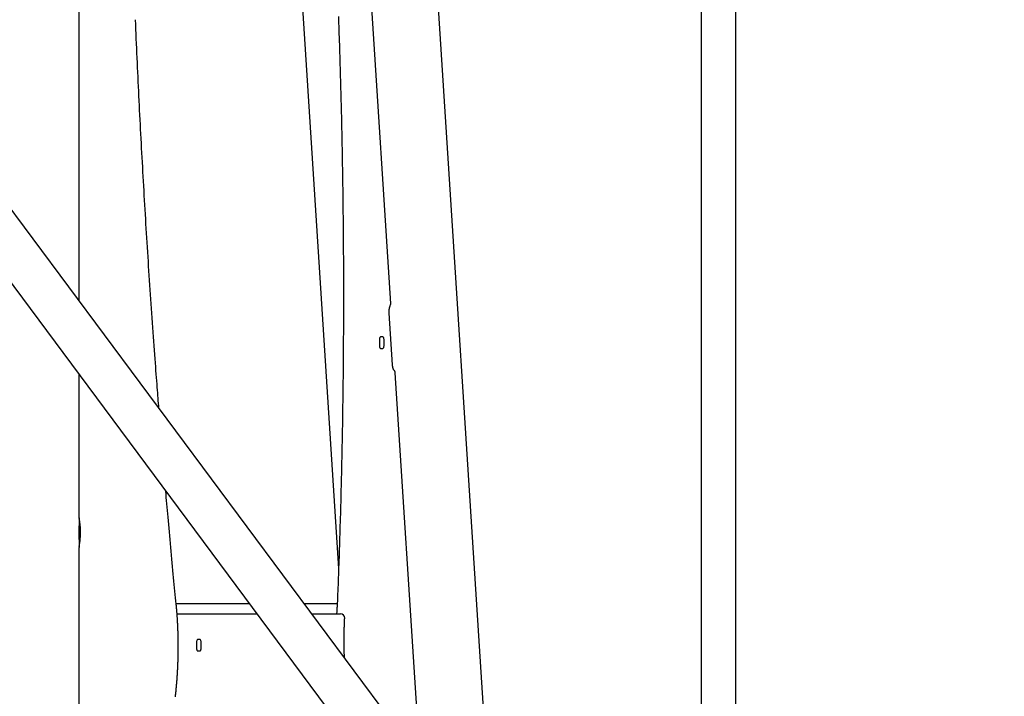
# Model space of a CAD drawing. Extents: x -4348 to 12817, y -2811 to 3480.
# Drawn here: x 3512 to 4456, y -742 to -93 of the extents above; entities that cross this region are included whole.
import ezdxf

# ---------------------------------------------------------------- set-up
doc = ezdxf.new("R2010")
doc.units = 0

msp = doc.modelspace()

# ---------------------------------------------------------------- linework, layer by layer
at = {"color": 7, "linetype": 'Continuous'}
for p, q in [((3569.29, -362.7), (3569.29, 802.32)), ((3569.29, -362.7), (3569.29, 802.32)), ((3965.93, -896.44), (3893, 235.7)), ((3867.76, -365.03), (3831.78, 193.48)), ((3769.55, 129.78), (3817.78, -618.94)), ((4165.17, 52.4), (4165.17, -1164.55)), ((4198.57, -1209.49), (4198.57, 52.4)), ((4455.84, -1555.7), (3484.36, -248.41)), ((3450.49, -273.58), (4421.97, -1580.87)), ((3869.48, -423.75), (3866.3, -374.36)), ((3856.88, -400.1), (3856.88, -405.1)), ((3860.13, -397.1), (3858.1, -397.1)), ((3861.35, -405.1), (3861.35, -400.1)), ((3858.1, -408.1), (3860.13, -408.1)), ((3569.29, -570.41), (3569.29, -433.45)), ((3569.29, -570.41), (3569.29, -433.45)), ((3895.92, -802.24), (3872.04, -431.52)), ((3569.29, -862.7), (3569.29, -598.8)), ((3569.29, -862.7), (3569.29, -598.8)), ((3662.1, -652.6), (3732.15, -652.6)), ((3784.72, -652.6), (3816.52, -652.6)), ((3816.52, -652.65), (3816.49, -653.22)), ((3662.95, -662.6), (3663.44, -662.6)), ((3663.44, -662.6), (3739.58, -662.6)), ((3792.15, -662.6), (3819.62, -662.6)), ((3684.82, -687.1), (3682.78, -687.1)), ((3681.56, -690.1), (3681.56, -695.1)), ((3682.78, -698.1), (3684.82, -698.1)), ((3686.04, -695.1), (3686.04, -690.1))]:
    msp.add_line(p, q, dxfattribs=at)
for points in [[(3645.56, -465.33), (3645.37, -463.01), (3645.19, -460.67), (3645, -458.3), (3644.8, -455.88), (3644.61, -453.39), (3644.41, -450.81), (3644.2, -448.13), (3643.98, -445.33), (3643.75, -442.4), (3643.52, -439.33), (3643.28, -436.12), (3643.03, -432.78), (3642.76, -429.3), (3642.5, -425.68), (3642.22, -421.93), (3641.93, -418.04), (3641.63, -414.02), (3641.33, -409.88), (3641.02, -405.63), (3640.71, -401.3), (3640.39, -396.9), (3640.07, -392.45), (3639.75, -387.96), (3639.43, -383.46), (3639.11, -378.95), (3638.8, -374.44), (3638.48, -369.93), (3638.17, -365.42), (3637.86, -360.91), (3637.56, -356.4), (3637.25, -351.89), (3636.95, -347.37), (3636.65, -342.86), (3636.35, -338.34), (3636.05, -333.83), (3635.75, -329.31), (3635.46, -324.79), (3635.17, -320.27), (3634.88, -315.75), (3634.59, -311.23), (3634.31, -306.71), (3634.02, -302.19), (3633.74, -297.67), (3633.46, -293.14), (3633.19, -288.62), (3632.91, -284.1), (3632.64, -279.57), (3632.36, -275.04), (3632.1, -270.52), (3631.83, -265.99), (3631.56, -261.46), (3631.3, -256.93), (3631.04, -252.4), (3630.78, -247.87), (3630.52, -243.34), (3630.26, -238.81), (3630.01, -234.28), (3629.76, -229.74), (3629.51, -225.21), (3629.26, -220.68), (3629.01, -216.14), (3628.77, -211.61), (3628.53, -207.07), (3628.29, -202.53), (3628.05, -198), (3627.82, -193.46), (3627.58, -188.92), (3627.35, -184.38), (3627.12, -179.83), (3626.89, -175.29), (3626.67, -170.74), (3626.44, -166.19), (3626.22, -161.64), (3626, -157.09), (3625.78, -152.53), (3625.56, -147.97), (3625.35, -143.4), (3625.13, -138.84), (3624.92, -134.27), (3624.72, -129.7), (3624.51, -125.12), (3624.31, -120.55), (3624.11, -115.97), (3623.91, -111.39), (3623.71, -106.81), (3623.51, -102.22), (3623.31, -97.64), (3623.11, -93.05)], [(3817.58, -90.14), (3817.69, -93.26), (3817.81, -96.45), (3817.92, -99.72), (3818.04, -103.06), (3818.16, -106.48), (3818.27, -109.97), (3818.39, -113.54), (3818.51, -117.18), (3818.63, -120.87), (3818.75, -124.61), (3818.87, -128.39), (3818.99, -132.2), (3819.1, -136.02), (3819.22, -139.86), (3819.33, -143.7), (3819.44, -147.54), (3819.55, -151.38), (3819.66, -155.22), (3819.76, -159.06), (3819.86, -162.9), (3819.96, -166.74), (3820.06, -170.58), (3820.16, -174.42), (3820.25, -178.26), (3820.35, -182.1), (3820.44, -185.95), (3820.52, -189.79), (3820.61, -193.63), (3820.7, -197.47), (3820.78, -201.32), (3820.86, -205.16), (3820.94, -209), (3821.01, -212.85), (3821.09, -216.69), (3821.16, -220.54), (3821.23, -224.38), (3821.3, -228.23), (3821.37, -232.07), (3821.43, -235.92), (3821.49, -239.76), (3821.55, -243.61), (3821.61, -247.45), (3821.67, -251.3), (3821.72, -255.15), (3821.77, -258.99), (3821.83, -262.84), (3821.87, -266.69), (3821.92, -270.53), (3821.96, -274.38), (3822.01, -278.23), (3822.05, -282.08), (3822.09, -285.92), (3822.12, -289.77), (3822.16, -293.62), (3822.19, -297.47), (3822.22, -301.31), (3822.25, -305.16), (3822.27, -309.01), (3822.3, -312.86), (3822.32, -316.71), (3822.34, -320.55), (3822.36, -324.4), (3822.38, -328.25), (3822.39, -332.1), (3822.4, -335.95), (3822.41, -339.8), (3822.42, -343.65), (3822.43, -347.49), (3822.43, -351.34), (3822.43, -355.19), (3822.43, -359.04), (3822.43, -362.89), (3822.43, -366.74), (3822.42, -370.59), (3822.41, -374.43), (3822.4, -378.28), (3822.39, -382.13), (3822.38, -385.98), (3822.36, -389.83), (3822.35, -393.68), (3822.33, -397.52), (3822.3, -401.37), (3822.28, -405.22), (3822.25, -409.07), (3822.23, -412.92), (3822.2, -416.77), (3822.16, -420.61), (3822.13, -424.46), (3822.09, -428.31), (3822.06, -432.16), (3822.02, -436), (3821.98, -439.85), (3821.93, -443.7), (3821.89, -447.54), (3821.84, -451.39), (3821.79, -455.24), (3821.74, -459.08), (3821.68, -462.93), (3821.63, -466.78), (3821.57, -470.62), (3821.51, -474.47), (3821.45, -478.31), (3821.38, -482.16), (3821.32, -486), (3821.25, -489.85), (3821.18, -493.69), (3821.11, -497.54), (3821.03, -501.38), (3820.96, -505.23), (3820.88, -509.07), (3820.8, -512.91), (3820.72, -516.76), (3820.63, -520.6), (3820.55, -524.44), (3820.46, -528.29), (3820.37, -532.13), (3820.28, -535.97), (3820.18, -539.81), (3820.09, -543.65), (3819.99, -547.49), (3819.89, -551.34), (3819.79, -555.18), (3819.68, -559.02), (3819.58, -562.86), (3819.47, -566.69), (3819.36, -570.53), (3819.25, -574.37), (3819.13, -578.2), (3819.02, -582.02), (3818.9, -585.82), (3818.78, -589.59), (3818.66, -593.33), (3818.55, -597.03), (3818.43, -600.68), (3818.31, -604.29), (3818.19, -607.84), (3818.07, -611.34), (3817.95, -614.78), (3817.83, -618.18), (3817.71, -621.52), (3817.59, -624.81), (3817.47, -628.05), (3817.35, -631.24), (3817.23, -634.38), (3817.11, -637.49), (3817, -640.56), (3816.88, -643.6), (3816.76, -646.63), (3816.64, -649.64), (3816.52, -652.65)], [(3866.3, -374.36), (3866.29, -374.24), (3866.29, -374.11), (3866.28, -373.98), (3866.28, -373.85), (3866.27, -373.72), (3866.27, -373.59), (3866.26, -373.45), (3866.26, -373.31), (3866.26, -373.17), (3866.26, -373.02), (3866.26, -372.87), (3866.26, -372.71), (3866.26, -372.55), (3866.27, -372.39), (3866.27, -372.22), (3866.28, -372.05), (3866.29, -371.88), (3866.3, -371.71), (3866.32, -371.53), (3866.33, -371.35), (3866.35, -371.17), (3866.36, -371), (3866.38, -370.82), (3866.4, -370.64), (3866.43, -370.47), (3866.45, -370.3), (3866.48, -370.13), (3866.5, -369.96), (3866.53, -369.8), (3866.56, -369.63), (3866.59, -369.48), (3866.62, -369.32), (3866.65, -369.17), (3866.69, -369.02), (3866.72, -368.87), (3866.76, -368.73), (3866.79, -368.6), (3866.83, -368.47), (3866.86, -368.35), (3866.9, -368.23), (3866.93, -368.12), (3866.96, -368.01), (3867, -367.91), (3867.03, -367.82), (3867.06, -367.73), (3867.09, -367.65), (3867.12, -367.58), (3867.15, -367.51), (3867.18, -367.44), (3867.2, -367.38), (3867.23, -367.33), (3867.25, -367.27), (3867.27, -367.22), (3867.3, -367.17), (3867.32, -367.13), (3867.34, -367.08)], [(3858.1, -397.1), (3857.86, -397.16), (3857.63, -397.33), (3857.42, -397.6), (3857.24, -397.98), (3857.09, -398.43), (3856.97, -398.95), (3856.9, -399.51), (3856.88, -400.1)], [(3856.88, -405.1), (3856.9, -405.68), (3856.97, -406.25), (3857.09, -406.77), (3857.24, -407.22), (3857.42, -407.59), (3857.63, -407.87), (3857.86, -408.04), (3858.1, -408.1)], [(3861.35, -400.1), (3861.33, -399.51), (3861.26, -398.95), (3861.15, -398.43), (3861, -397.98), (3860.81, -397.6), (3860.6, -397.33), (3860.37, -397.16), (3860.13, -397.1)], [(3860.13, -408.1), (3860.37, -408.04), (3860.6, -407.87), (3860.81, -407.59), (3861, -407.22), (3861.15, -406.77), (3861.26, -406.25), (3861.33, -405.68), (3861.35, -405.1)], [(3870.79, -428.87), (3870.8, -428.87), (3870.8, -428.87), (3870.8, -428.87), (3870.79, -428.87), (3870.79, -428.85), (3870.77, -428.83), (3870.76, -428.82), (3870.74, -428.8), (3870.73, -428.77), (3870.71, -428.75), (3870.69, -428.72), (3870.67, -428.68), (3870.64, -428.64), (3870.62, -428.6), (3870.59, -428.55), (3870.56, -428.5), (3870.53, -428.44), (3870.5, -428.38), (3870.47, -428.32), (3870.44, -428.25), (3870.41, -428.17), (3870.37, -428.09), (3870.34, -428.01), (3870.3, -427.92), (3870.27, -427.83), (3870.23, -427.73), (3870.2, -427.63), (3870.16, -427.53), (3870.13, -427.42), (3870.09, -427.31), (3870.06, -427.19), (3870.02, -427.07), (3869.99, -426.95), (3869.95, -426.82), (3869.92, -426.69), (3869.89, -426.55), (3869.85, -426.42), (3869.82, -426.27), (3869.79, -426.12), (3869.76, -425.97), (3869.73, -425.82), (3869.7, -425.66), (3869.68, -425.5), (3869.65, -425.34), (3869.63, -425.17), (3869.61, -425), (3869.58, -424.83), (3869.57, -424.65), (3869.55, -424.47), (3869.53, -424.29), (3869.51, -424.11), (3869.5, -423.93), (3869.48, -423.75)], [(3662.15, -653.15), (3661.86, -650.1), (3661.56, -647.04), (3661.26, -643.97), (3660.96, -640.85), (3660.65, -637.7), (3660.34, -634.48), (3660.03, -631.21), (3659.7, -627.85), (3659.38, -624.41), (3659.04, -620.89), (3658.7, -617.31), (3658.36, -613.67), (3658.01, -609.99), (3657.67, -606.27), (3657.32, -602.54), (3656.97, -598.8), (3656.63, -595.07), (3656.28, -591.34), (3655.94, -587.65), (3655.61, -583.98), (3655.28, -580.37), (3654.96, -576.82), (3654.65, -573.33), (3654.34, -569.92), (3654.05, -566.6), (3653.76, -563.37), (3653.48, -560.19), (3653.21, -557.08), (3652.94, -554.01), (3652.68, -550.98), (3652.42, -547.97), (3652.16, -544.97)], [(3569.28, -570.41), (3569.28, -570.5), (3569.28, -570.6), (3569.28, -570.69), (3569.28, -570.8), (3569.28, -570.9), (3569.28, -571.02), (3569.28, -571.15), (3569.28, -571.28), (3569.28, -571.43), (3569.27, -571.59), (3569.27, -571.77), (3569.26, -571.95), (3569.25, -572.15), (3569.24, -572.36), (3569.23, -572.58), (3569.22, -572.82), (3569.21, -573.06), (3569.2, -573.32), (3569.19, -573.58), (3569.18, -573.86), (3569.17, -574.14), (3569.15, -574.44), (3569.14, -574.74), (3569.12, -575.04), (3569.08, -575.99), (3569.07, -576.31), (3569.05, -576.64), (3569.04, -576.98), (3569.02, -577.31), (3569.01, -577.65), (3568.99, -577.99), (3568.98, -578.34), (3568.97, -578.69), (3568.95, -579.04), (3568.94, -579.39), (3568.93, -579.74), (3568.92, -580.1), (3568.91, -580.46), (3568.9, -580.82), (3568.89, -581.18), (3568.88, -581.55), (3568.88, -581.91), (3568.87, -582.28), (3568.87, -582.64), (3568.86, -583.01), (3568.86, -583.38), (3568.85, -583.74), (3568.85, -584.11), (3568.85, -584.47), (3568.85, -584.83), (3568.85, -585.2), (3568.86, -585.56), (3568.86, -585.92), (3568.86, -586.28), (3568.87, -586.64), (3568.87, -587), (3568.88, -587.35), (3568.89, -587.71), (3568.89, -588.06), (3568.9, -588.42), (3568.91, -588.76), (3568.92, -589.11), (3568.93, -589.46), (3568.94, -589.8), (3568.95, -590.14), (3568.97, -590.47), (3568.98, -590.81), (3568.99, -591.14), (3569, -591.47), (3569.02, -591.8), (3569.03, -592.12), (3569.05, -592.44), (3569.06, -592.76), (3569.07, -593.07), (3569.09, -593.39), (3569.13, -594.3), (3569.14, -594.59), (3569.16, -594.88), (3569.17, -595.17), (3569.18, -595.44), (3569.19, -595.71), (3569.21, -595.97), (3569.22, -596.22), (3569.23, -596.46), (3569.24, -596.69), (3569.25, -596.9), (3569.25, -597.11), (3569.26, -597.3), (3569.27, -597.48), (3569.27, -597.65), (3569.28, -597.81), (3569.28, -597.96), (3569.28, -598.09), (3569.29, -598.21), (3569.29, -598.32), (3569.28, -598.43), (3569.28, -598.52), (3569.28, -598.62), (3569.28, -598.71), (3569.28, -598.8)], [(3569.28, -570.41), (3569.28, -570.5), (3569.28, -570.6), (3569.28, -570.69), (3569.28, -570.8), (3569.28, -570.9), (3569.28, -571.02), (3569.28, -571.15), (3569.28, -571.28), (3569.28, -571.43), (3569.27, -571.59), (3569.27, -571.77), (3569.26, -571.95), (3569.25, -572.15), (3569.24, -572.36), (3569.23, -572.58), (3569.22, -572.82), (3569.21, -573.06), (3569.2, -573.32), (3569.19, -573.58), (3569.18, -573.86), (3569.17, -574.14), (3569.15, -574.44), (3569.14, -574.74), (3569.12, -575.04), (3569.08, -575.99), (3569.07, -576.31), (3569.05, -576.64), (3569.04, -576.98), (3569.02, -577.31), (3569.01, -577.65), (3568.99, -577.99), (3568.98, -578.34), (3568.97, -578.69), (3568.95, -579.04), (3568.94, -579.39), (3568.93, -579.74), (3568.92, -580.1), (3568.91, -580.46), (3568.9, -580.82), (3568.89, -581.18), (3568.88, -581.55), (3568.88, -581.91), (3568.87, -582.28), (3568.87, -582.64), (3568.86, -583.01), (3568.86, -583.38), (3568.85, -583.74), (3568.85, -584.11), (3568.85, -584.47), (3568.85, -584.83), (3568.85, -585.2), (3568.86, -585.56), (3568.86, -585.92), (3568.86, -586.28), (3568.87, -586.64), (3568.87, -587), (3568.88, -587.35), (3568.89, -587.71), (3568.89, -588.06), (3568.9, -588.42), (3568.91, -588.76), (3568.92, -589.11), (3568.93, -589.46), (3568.94, -589.8), (3568.95, -590.14), (3568.97, -590.47), (3568.98, -590.81), (3568.99, -591.14), (3569, -591.47), (3569.02, -591.8), (3569.03, -592.12), (3569.05, -592.44), (3569.06, -592.76), (3569.07, -593.07), (3569.09, -593.39), (3569.13, -594.3), (3569.14, -594.59), (3569.16, -594.88), (3569.17, -595.17), (3569.18, -595.44), (3569.19, -595.71), (3569.21, -595.97), (3569.22, -596.22), (3569.23, -596.46), (3569.24, -596.69), (3569.25, -596.9), (3569.25, -597.11), (3569.26, -597.3), (3569.27, -597.48), (3569.27, -597.65), (3569.28, -597.81), (3569.28, -597.96), (3569.28, -598.09), (3569.29, -598.21), (3569.29, -598.32), (3569.28, -598.43), (3569.28, -598.52), (3569.28, -598.62), (3569.28, -598.71), (3569.28, -598.8)], [(3661.36, -741.97), (3661.47, -741.07), (3661.57, -740.18), (3661.67, -739.28), (3661.77, -738.38), (3661.86, -737.48), (3661.96, -736.58), (3662.05, -735.67), (3662.14, -734.77), (3662.23, -733.87), (3662.31, -732.96), (3662.4, -732.05), (3662.48, -731.15), (3662.56, -730.24), (3662.64, -729.33), (3662.71, -728.42), (3662.79, -727.5), (3662.86, -726.59), (3662.93, -725.68), (3663, -724.76), (3663.07, -723.85), (3663.13, -722.93), (3663.19, -722.01), (3663.25, -721.09), (3663.31, -720.18), (3663.37, -719.26), (3663.42, -718.34), (3663.47, -717.42), (3663.52, -716.49), (3663.57, -715.57), (3663.62, -714.65), (3663.66, -713.73), (3663.7, -712.8), (3663.74, -711.88), (3663.78, -710.95), (3663.82, -710.03), (3663.85, -709.1), (3663.89, -708.17), (3663.92, -707.25), (3663.94, -706.32), (3663.97, -705.39), (3663.99, -704.47), (3664.02, -703.54), (3664.04, -702.61), (3664.05, -701.68), (3664.07, -700.75), (3664.08, -699.82), (3664.1, -698.9), (3664.11, -697.97), (3664.11, -697.04), (3664.12, -696.11), (3664.12, -695.18), (3664.12, -694.25), (3664.12, -693.32), (3664.12, -692.39), (3664.12, -691.46), (3664.11, -690.53), (3664.1, -689.6), (3664.09, -688.67), (3664.08, -687.74), (3664.07, -686.82), (3664.05, -685.89), (3664.03, -684.96), (3664.01, -684.03), (3663.99, -683.1), (3663.96, -682.17), (3663.94, -681.25), (3663.91, -680.32), (3663.88, -679.39), (3663.85, -678.47), (3663.81, -677.54), (3663.78, -676.62), (3663.74, -675.69), (3663.7, -674.77), (3663.65, -673.85), (3663.61, -672.92), (3663.56, -672), (3663.51, -671.08), (3663.46, -670.16), (3663.41, -669.24), (3663.36, -668.33), (3663.3, -667.42), (3663.24, -666.5), (3663.18, -665.6), (3663.12, -664.69), (3663.06, -663.79), (3662.99, -662.89), (3662.93, -661.99), (3662.86, -661.1), (3662.78, -660.2), (3662.71, -659.32), (3662.63, -658.43), (3662.56, -657.55), (3662.48, -656.66), (3662.4, -655.78), (3662.32, -654.9), (3662.24, -654.03), (3662.15, -653.15)], [(3816.49, -653.22), (3816.45, -653.77), (3816.41, -654.32), (3816.36, -654.87), (3816.32, -655.43), (3816.28, -655.99), (3816.24, -656.56), (3816.2, -657.13), (3816.16, -657.71), (3816.13, -658.31), (3816.09, -658.9), (3816.05, -659.51), (3816.02, -660.12), (3815.98, -660.74), (3815.95, -661.36), (3815.91, -661.98), (3815.88, -662.6)], [(3823.42, -704.68), (3823.4, -704.16), (3823.38, -703.64), (3823.36, -703.1), (3823.34, -702.56), (3823.32, -702.01), (3823.3, -701.44), (3823.28, -700.85), (3823.26, -700.24), (3823.24, -699.61), (3823.22, -698.94), (3823.21, -698.25), (3823.19, -697.54), (3823.18, -696.8), (3823.16, -696.04), (3823.15, -695.24), (3823.14, -694.43), (3823.13, -693.59), (3823.12, -692.72), (3823.11, -691.84), (3823.11, -690.94), (3823.1, -690.03), (3823.1, -689.1), (3823.1, -688.18), (3823.1, -687.24), (3823.1, -686.31), (3823.1, -685.38), (3823.11, -684.45), (3823.12, -683.53), (3823.13, -682.61), (3823.14, -681.7), (3823.16, -680.79), (3823.17, -679.89), (3823.19, -679.01), (3823.21, -678.13), (3823.23, -677.26), (3823.25, -676.4), (3823.27, -675.56), (3823.3, -674.72), (3823.33, -673.89), (3823.35, -673.08), (3823.38, -672.27), (3823.42, -671.47), (3823.45, -670.68), (3823.48, -669.9), (3823.51, -669.12), (3823.55, -668.34), (3823.58, -667.57), (3823.62, -666.8)], [(3682.78, -687.1), (3682.55, -687.16), (3682.32, -687.33), (3682.11, -687.6), (3681.92, -687.98), (3681.77, -688.43), (3681.66, -688.95), (3681.59, -689.51), (3681.56, -690.1)], [(3686.04, -690.1), (3686.02, -689.51), (3685.95, -688.95), (3685.83, -688.43), (3685.68, -687.98), (3685.5, -687.6), (3685.29, -687.33), (3685.06, -687.16), (3684.82, -687.1)], [(3681.56, -695.1), (3681.59, -695.68), (3681.66, -696.25), (3681.77, -696.77), (3681.92, -697.22), (3682.11, -697.59), (3682.32, -697.87), (3682.55, -698.04), (3682.78, -698.1)], [(3684.82, -698.1), (3685.06, -698.04), (3685.29, -697.87), (3685.5, -697.59), (3685.68, -697.22), (3685.83, -696.77), (3685.95, -696.25), (3686.02, -695.68), (3686.04, -695.1)]]:
    msp.add_lwpolyline(points, dxfattribs=at)
for centre, radius, start, end in [((3863.77, -365.29), 4, 333.33063, 0), ((3863.77, -365.29), 4, 0, 3.68594), ((3868.05, -431.78), 4, 3.68594, 46.65714), ((3505.15, -582.97), 65.22, 359.73789, 10.45637), ((3500.57, -585.6), 69.84, 349.71734, 1.9208), ((3819.62, -666.6), 4, 0, 90), ((3819.62, -666.6), 4, 357.17839, 0)]:
    msp.add_arc(centre, radius, start, end, dxfattribs=at)

doc.saveas('drawing.dxf')
